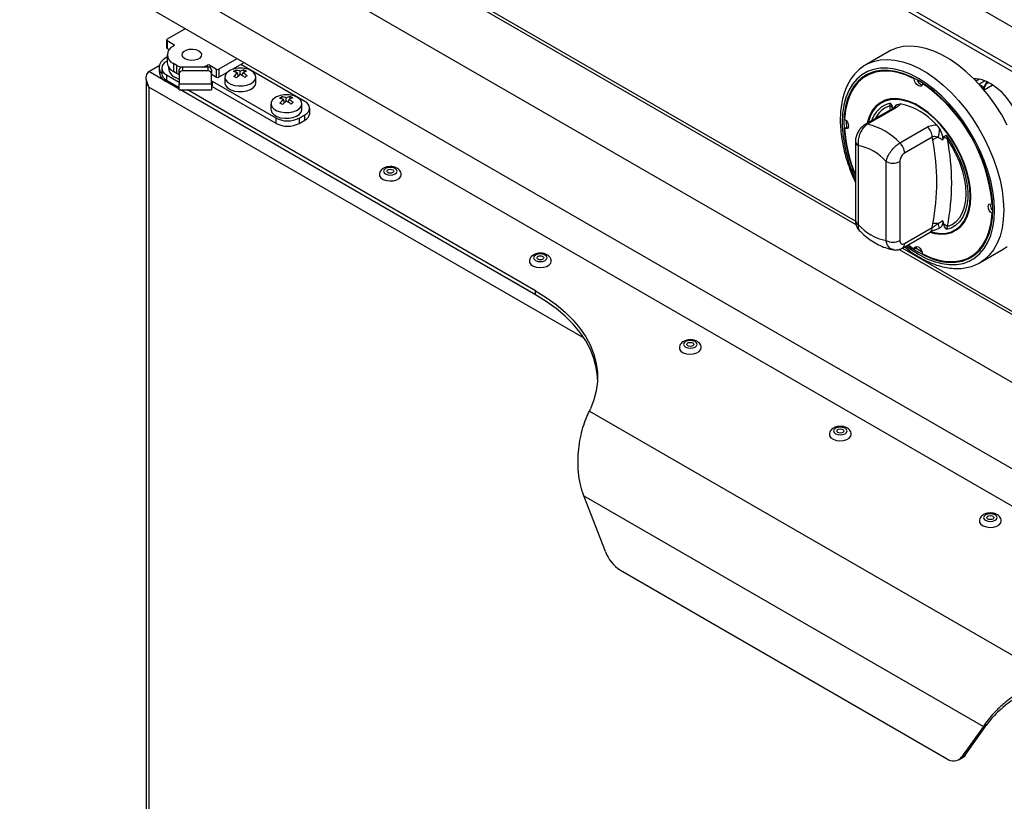
# Model space of a CAD drawing. Units: millimetres. Extents: x 5 to 417, y 5 to 292.
# Drawn here: x 293 to 320, y 204 to 225 of the extents above; entities that cross this region are included whole.
import ezdxf

# ---------------------------------------------------------------- set-up
doc = ezdxf.new("R2010")
doc.units = ezdxf.units.MM

msp = doc.modelspace()

# ---------------------------------------------------------------- linework, layer by layer
at = {"color": 7, "linetype": 'Continuous', "lineweight": 25}
for p, q in [((350.647652, 207.727891), (292.793461, 241.126405)), ((350.647652, 206.614488), (292.793461, 240.013002)), ((292.868787, 239.846513), (350.722978, 206.447999)), ((297.248234, 228.6515), (354.781013, 195.438534)), ((303.148599, 227.138277), (316.087256, 219.668949)), ((296.206858, 226.847785), (353.739637, 193.634819)), ((296.52827, 225.623004), (353.418225, 192.781132)), ((297.399489, 225.12006), (296.897894, 224.830496)), ((296.884581, 224.811942), (296.884581, 224.589249)), ((296.897894, 224.793387), (297.090742, 224.682058)), ((296.897894, 224.793387), (296.897894, 224.570694)), ((297.090742, 224.644949), (297.074671, 224.635672)), ((296.897894, 224.570694), (296.955847, 224.537238)), ((296.901598, 224.39446), (296.901598, 224.171767)), ((317.00565, 224.486945), (316.362826, 224.11585)), ((296.393277, 223.926778), (296.682617, 224.09381)), ((296.901598, 224.331572), (296.875469, 224.316488)), ((296.901598, 224.220268), (296.881824, 224.208852)), ((297.171095, 224.097584), (297.074671, 224.153249)), ((297.074671, 224.153249), (297.074671, 223.930556)), ((297.171095, 223.874891), (297.171095, 224.097584)), ((298.006766, 224.097584), (298.022837, 224.106862)), ((298.087119, 224.106862), (298.279967, 223.995533)), ((298.845843, 224.285098), (298.344249, 223.995533)), ((299.038722, 224.173751), (298.715203, 223.986988)), ((300.73877, 223.095569), (298.954911, 224.125368)), ((296.675769, 224.038167), (296.675769, 223.926821)), ((296.748691, 224.023305), (296.748691, 223.874843)), ((296.881824, 223.837758), (297.235377, 223.633656)), ((296.881824, 223.837758), (296.881824, 223.689296)), ((296.941203, 224.048983), (296.941203, 224.023305)), ((297.171095, 223.874891), (297.074671, 223.930556)), ((297.228831, 223.845638), (297.171095, 223.874891)), ((297.235377, 223.869119), (297.235377, 223.97408)), ((297.235377, 223.869119), (297.235377, 223.572195)), ((297.326286, 224.048311), (297.326286, 223.94335)), ((298.044422, 224.048311), (297.326286, 224.048311)), ((298.044422, 223.94335), (297.326286, 223.94335)), ((298.044422, 223.94335), (298.044422, 224.048311)), ((298.135331, 223.97408), (298.135331, 223.869119)), ((298.135331, 223.572195), (298.135331, 223.869119)), ((298.135331, 223.856337), (298.279967, 223.77284)), ((298.279967, 223.77284), (298.279967, 223.995533)), ((298.344249, 223.995533), (298.344249, 223.77284)), ((298.569479, 223.902863), (298.344249, 223.77284)), ((298.811289, 223.90559), (298.810412, 223.966025)), ((298.885837, 223.803045), (298.860272, 223.886062)), ((298.933321, 223.839923), (298.931982, 223.932208)), ((298.989265, 223.815051), (299.012312, 223.891378)), ((299.042424, 223.907543), (299.041457, 223.974213)), ((316.434896, 223.842545), (316.370614, 223.805436)), ((296.31606, 223.674443), (296.31606, 189.015997)), ((297.235377, 223.440729), (296.875469, 223.6485)), ((296.881824, 223.689296), (297.235377, 223.485194)), ((297.237703, 223.709126), (297.130918, 223.7589)), ((298.135331, 223.572195), (297.235377, 223.572195)), ((297.235377, 223.418481), (297.235377, 223.572195)), ((298.167472, 223.652211), (298.135331, 223.633656)), ((298.135331, 223.572195), (298.135331, 223.418481)), ((299.935239, 222.6317), (298.167472, 223.652211)), ((298.167472, 223.503749), (298.167472, 223.652211)), ((298.507044, 223.773747), (298.507044, 223.615101)), ((299.37068, 223.615101), (299.37068, 223.773747)), ((317.712589, 223.722778), (317.729537, 223.732562)), ((317.937493, 223.592943), (317.952708, 223.601726)), ((319.525096, 223.713982), (319.432619, 223.660596)), ((319.88245, 223.541807), (319.656289, 223.411247)), ((319.900745, 223.551564), (319.88245, 223.541807)), ((296.393277, 223.496274), (296.393277, 188.978867)), ((297.235377, 223.418481), (298.135331, 223.418481)), ((307.161544, 217.710476), (297.273916, 223.418481)), ((307.161544, 217.821822), (297.466795, 223.418481)), ((298.167472, 223.503749), (298.135331, 223.485194)), ((299.935239, 222.483238), (298.167472, 223.503749)), ((299.792692, 223.031558), (299.792692, 222.872912)), ((300.096938, 223.163401), (300.096061, 223.223836)), ((300.171486, 223.060856), (300.145921, 223.143873)), ((300.21897, 223.097734), (300.217631, 223.190019)), ((300.274914, 223.072862), (300.29796, 223.149189)), ((300.328073, 223.165354), (300.327106, 223.232024)), ((300.656329, 222.872912), (300.656329, 223.031558)), ((317.028928, 222.96966), (317.053652, 223.048804)), ((317.236564, 223.01), (317.318753, 223.023358)), ((300.578064, 222.6317), (300.73877, 222.724474)), ((300.73877, 222.576012), (300.73877, 222.724474)), ((300.871903, 222.761559), (300.871903, 222.910021)), ((317.112345, 222.894555), (316.338757, 222.447973)), ((317.184415, 222.905426), (316.410827, 222.458844)), ((299.935239, 222.483238), (299.935239, 222.6317)), ((300.578064, 222.6317), (300.578064, 222.483238)), ((300.578064, 222.483238), (300.73877, 222.576012)), ((315.816549, 222.562685), (315.816215, 222.519911)), ((315.816215, 222.519911), (315.820149, 222.37022)), ((318.331329, 222.43881), (318.413518, 222.330559)), ((315.771079, 222.341892), (315.835362, 222.379002)), ((315.872902, 222.366044), (315.835362, 222.379002)), ((317.310782, 221.939311), (318.084369, 222.385894)), ((318.59643, 222.158177), (318.635989, 222.041923)), ((316.073818, 221.97884), (316.073818, 219.776794)), ((318.212934, 222.101718), (317.439346, 221.655136)), ((318.22557, 222.01614), (318.212934, 222.101718)), ((318.534239, 222.090154), (318.497436, 222.019167)), ((316.153698, 221.867512), (316.153698, 219.665465)), ((316.925087, 219.220152), (316.925087, 221.422198)), ((317.310782, 221.422198), (317.310782, 219.220152)), ((319.879003, 220.23015), (319.894215, 220.238932)), ((319.879003, 219.970438), (319.895948, 219.980221)), ((318.497436, 219.776544), (318.534239, 219.663066)), ((317.382852, 219.010786), (318.156439, 219.457368)), ((317.439346, 219.135652), (318.212934, 219.582235)), ((318.212934, 219.582235), (318.22557, 219.682402)), ((318.413518, 219.562042), (318.394443, 219.558942)), ((318.635989, 219.610946), (318.59643, 219.523238)), ((317.290734, 218.974196), (321.229851, 216.700192)), ((317.537411, 219.100011), (317.712589, 218.979099)), ((317.712589, 218.979099), (317.776871, 219.016208)), ((317.776871, 219.016208), (317.784424, 219.055219)), ((319.544386, 218.60463), (320.18721, 218.975725)), ((319.279468, 218.766606), (319.343751, 218.803716)), ((319.581989, 218.627389), (319.544386, 218.60463)), ((307.161544, 217.710476), (307.161544, 217.821822)), ((308.663812, 214.468158), (308.692393, 214.529971)), ((308.663812, 214.468158), (321.599395, 207.000605)), ((308.505847, 212.109926), (319.63604, 205.684602)), ((309.110509, 210.554147), (308.505847, 212.109926)), ((309.527804, 210.035343), (318.614083, 204.789946)), ((319.127802, 204.882615), (319.732464, 205.740267)), ((319.63604, 205.684602), (319.732464, 205.740267)), ((319.63604, 205.684602), (319.031378, 204.826951)), ((319.031378, 204.826951), (319.127802, 204.882615)), ((318.954964, 204.756191), (319.051388, 204.811855))]:
    msp.add_line(p, q, dxfattribs=at)
at = {"color": 8, "linetype": 'Continuous', "lineweight": 25}
for p, q in [((303.238117, 227.175777), (316.068663, 219.76886)), ((297.090742, 224.644949), (297.090742, 224.682058)), ((298.006766, 224.097584), (298.006766, 224.048311)), ((298.022837, 224.048311), (298.022837, 224.106862)), ((298.087119, 224.106862), (298.087119, 224.039615)), ((297.235377, 223.440644), (296.393277, 223.926778)), ((296.875469, 223.693038), (296.875469, 223.6485)), ((319.511222, 223.576869), (319.673767, 223.670704)), ((319.647597, 223.492143), (319.522805, 223.564184)), ((308.514141, 216.499048), (296.393277, 223.496274)), ((307.186266, 217.696119), (297.273769, 223.418481)), ((317.051878, 222.859649), (317.028928, 222.96966)), ((317.380253, 219.011696), (321.211258, 216.800103))]:
    msp.add_line(p, q, dxfattribs=at)
at = {"color": 7, "linetype": 'Continuous', "lineweight": 25, "flags": 128}
for points in [[(320.303549, 222.438157), (320.146527, 222.719556), (319.973598, 222.990814), (319.786539, 223.249149), (319.587267, 223.491909), (319.377827, 223.716603), (319.16037, 223.920925), (318.937125, 224.10278), (318.710385, 224.2603), (318.482475, 224.391869), (318.255735, 224.496138), (318.032491, 224.572036), (317.815033, 224.618785), (317.605594, 224.635904), (317.406322, 224.623219), (317.219262, 224.580859), (317.046334, 224.509259), (317.00565, 224.486945)], [(297.396083, 224.283132), (297.341756, 224.327922), (297.317241, 224.380738), (297.325496, 224.435209), (297.365525, 224.484765), (297.432501, 224.523429), (297.518344, 224.546538), (297.6127, 224.551303), (297.70419, 224.537151), (297.781778, 224.505788), (297.836105, 224.460998), (297.86062, 224.408182), (297.852365, 224.353711), (297.812336, 224.304155), (297.745361, 224.265491), (297.659518, 224.242383), (297.565161, 224.237617), (297.473671, 224.251769), (297.396083, 224.283132)], [(297.396083, 224.283132), (297.341756, 224.327922), (297.317241, 224.380738), (297.325496, 224.435209), (297.365525, 224.484765), (297.432501, 224.523429), (297.518344, 224.546538), (297.6127, 224.551303), (297.70419, 224.537151), (297.781778, 224.505788), (297.836105, 224.460998), (297.86062, 224.408182), (297.852365, 224.353711), (297.812336, 224.304155), (297.745361, 224.265491), (297.659518, 224.242383), (297.565161, 224.237617), (297.473671, 224.251769), (297.396083, 224.283132)], [(296.875469, 224.316488), (296.790676, 224.256843), (296.72767, 224.188794), (296.68887, 224.114956), (296.675769, 224.038167), (296.68887, 223.961379), (296.72767, 223.887541), (296.749393, 223.860258)], [(297.171095, 224.097584), (297.260639, 224.055161), (297.293577, 224.04334)], [(297.898729, 224.048311), (297.917222, 224.055161), (298.006766, 224.097584)], [(298.157108, 223.843765), (298.137377, 223.824365), (298.135331, 223.822498)], [(298.616937, 223.939893), (298.551226, 223.883592), (298.514264, 223.819145), (298.508793, 223.75133), (298.535218, 223.685178), (298.591579, 223.625595), (298.673697, 223.576999), (298.775481, 223.542996), (298.889382, 223.526106), (299.006952, 223.527583), (299.119473, 223.547316), (299.218599, 223.583843), (299.296977, 223.634455), (299.348796, 223.695397), (299.370212, 223.762149), (299.359637, 223.829763), (299.317855, 223.893221), (299.247964, 223.947819), (299.155149, 223.989507), (299.062528, 224.012589)], [(317.523218, 219.091818), (317.608342, 219.030284), (317.825041, 218.892072), (318.04174, 218.780089), (318.256064, 218.695561), (318.465667, 218.639415), (318.66825, 218.612265), (318.861595, 218.61441), (319.043584, 218.645826), (319.212221, 218.706168), (319.365661, 218.794775), (319.502221, 218.910678), (319.620406, 219.052604), (319.71892, 219.219001), (319.796684, 219.408045), (319.852847, 219.617663), (319.886793, 219.845561), (319.89815, 220.089241), (319.886793, 220.346033), (319.852847, 220.613124), (319.796684, 220.887587), (319.71892, 221.166415), (319.620406, 221.446554), (319.502221, 221.724934), (319.365661, 221.998505), (319.212221, 222.26427), (319.043584, 222.519317), (318.861595, 222.760852), (318.66825, 222.986228), (318.465667, 223.192977), (318.256064, 223.378832), (318.04174, 223.541758), (317.825041, 223.67997), (317.608342, 223.791954), (317.394017, 223.876481), (317.184415, 223.932627), (316.981832, 223.959777), (316.788487, 223.957632), (316.606498, 223.926216), (316.437861, 223.865874), (316.284421, 223.777267), (316.147861, 223.661364), (316.029676, 223.519438), (315.931162, 223.353041), (315.853398, 223.163998), (315.797235, 222.954379), (315.763289, 222.726481), (315.751932, 222.482801), (315.751932, 222.482801)], [(317.712589, 223.722778), (317.482886, 223.825844), (317.257504, 223.896847), (317.039285, 223.934891), (316.830986, 223.939496), (316.635236, 223.910603), (316.454507, 223.848577), (316.291079, 223.754201), (316.147015, 223.628667), (316.024136, 223.473559), (315.923991, 223.290836), (315.847844, 223.082804), (315.796659, 222.852089), (315.771079, 222.601604)], [(316.678597, 223.942431), (316.518789, 223.885686), (316.434896, 223.842545)], [(298.507044, 223.615101), (298.508793, 223.592684), (298.535218, 223.526532), (298.591579, 223.466948), (298.673697, 223.418353), (298.775481, 223.384349), (298.889382, 223.36746), (299.006952, 223.368936), (299.119473, 223.38867), (299.218599, 223.425197), (299.296977, 223.475808), (299.348796, 223.53675), (299.370212, 223.603503), (299.37068, 223.615101)], [(317.937493, 223.592943), (317.928067, 223.549773), (317.903491, 223.523021), (317.867379, 223.516618), (317.825041, 223.531508), (317.782703, 223.565501), (317.746591, 223.613597), (317.722015, 223.668725), (317.712589, 223.722778)], [(320.794889, 221.924867), (320.783589, 222.10136), (320.749953, 222.286763), (320.694769, 222.476732), (320.61933, 222.666812), (320.525406, 222.852549), (320.415198, 223.029589), (320.291288, 223.193782), (320.156581, 223.34128), (320.014235, 223.468626), (319.867586, 223.572835), (319.720071, 223.651464), (319.575148, 223.70267), (319.436214, 223.725254), (319.368888, 223.725561)], [(319.740001, 223.642374), (319.705258, 223.599792), (319.647597, 223.492143)], [(299.902586, 223.197704), (299.836875, 223.141403), (299.799913, 223.076955), (299.794442, 223.009141), (299.820867, 222.942989), (299.877228, 222.883405), (299.959346, 222.83481), (300.06113, 222.800806), (300.17503, 222.783917), (300.292601, 222.785393), (300.405122, 222.805127), (300.504247, 222.841654), (300.582626, 222.892265), (300.634445, 222.953207), (300.655861, 223.01996), (300.645286, 223.087573), (300.603503, 223.151032), (300.533613, 223.20563), (300.440798, 223.247318), (300.348176, 223.2704)], [(318.148027, 219.452512), (318.276955, 219.419035), (318.447711, 219.39853), (318.608648, 219.407792), (318.757226, 219.446674), (318.891103, 219.514564), (319.008168, 219.610391), (319.106574, 219.732644), (319.18477, 219.879394), (319.241522, 220.048328), (319.275935, 220.236781), (319.287466, 220.441781), (319.275935, 220.660095), (319.241522, 220.88828), (319.18477, 221.122738), (319.106574, 221.359772), (319.008168, 221.595642), (318.891103, 221.826629), (318.757226, 222.04909), (318.608648, 222.259517), (318.447711, 222.454592), (318.276955, 222.631238), (318.099072, 222.786669), (317.916867, 222.918433), (317.733215, 223.024454), (317.55101, 223.103058), (317.373127, 223.153007), (317.202371, 223.173512), (317.041434, 223.16425), (316.892856, 223.125368), (316.758979, 223.057478), (316.641914, 222.961651), (316.543508, 222.839398), (316.465312, 222.692648), (316.40856, 222.523714), (316.398781, 222.482623)], [(319.271396, 220.451058), (319.259991, 220.666973), (319.225956, 220.892651), (319.169828, 221.124533), (319.092491, 221.358961), (318.995167, 221.592239), (318.879388, 221.820688), (318.746982, 222.040705), (318.600037, 222.24882), (318.440869, 222.441751), (318.271989, 222.616455), (318.096061, 222.770178), (317.915858, 222.900495), (317.734224, 223.00535), (317.554021, 223.083091), (317.378093, 223.132491), (317.209213, 223.15277), (317.050045, 223.143611), (316.9031, 223.105155), (316.770694, 223.038011), (316.654915, 222.943237), (316.557591, 222.822328), (316.480254, 222.67719), (316.424126, 222.510113), (316.420393, 222.4951)], [(299.792692, 222.872912), (299.794442, 222.850495), (299.820867, 222.784342), (299.877228, 222.724759), (299.959346, 222.676164), (300.06113, 222.64216), (300.17503, 222.625271), (300.292601, 222.626747), (300.405122, 222.646481), (300.504247, 222.683008), (300.582626, 222.733619), (300.634445, 222.794561), (300.655861, 222.861314), (300.656329, 222.872912)], [(315.771079, 222.601604), (315.813175, 222.566417), (315.848629, 222.517571), (315.872226, 222.462248), (315.880497, 222.408582), (315.872226, 222.364467), (315.848629, 222.336388), (315.813175, 222.328475), (315.771079, 222.341892)], [(318.59643, 222.158177), (318.737996, 221.949682), (318.864114, 221.729958), (318.972651, 221.502722), (319.06177, 221.271819), (319.129963, 221.041157), (319.176077, 220.814638), (319.19933, 220.596095), (319.19933, 220.389226), (319.176077, 220.197531), (319.129963, 220.024253), (319.06177, 219.872325), (318.972651, 219.744317), (318.864114, 219.642396), (318.737996, 219.568285), (318.59643, 219.523238)], [(318.635989, 219.610946), (318.766838, 219.667304), (318.881613, 219.751582), (318.978339, 219.862331), (319.055352, 219.997646), (319.111328, 220.155198), (319.145304, 220.332277), (319.156694, 220.525838), (319.145304, 220.732549), (319.111328, 220.948856), (319.055352, 221.171037), (318.978339, 221.395269), (318.881613, 221.617696), (318.766838, 221.83449), (318.635989, 222.041923)], [(302.985441, 221.227099), (302.945042, 221.192196), (302.930856, 221.151025), (302.945042, 221.109853), (302.985441, 221.07495), (303.045902, 221.051629), (303.11722, 221.043439), (303.188538, 221.051629), (303.248999, 221.07495), (303.289397, 221.109853), (303.303584, 221.151025), (303.289397, 221.192196), (303.248999, 221.227099), (303.188538, 221.250421), (303.11722, 221.25861), (303.045902, 221.250421), (302.985441, 221.227099)], [(303.186324, 221.111132), (303.154619, 221.098902), (303.11722, 221.094608), (303.079821, 221.098902), (303.048116, 221.111132), (303.026932, 221.129435), (303.019493, 221.151025), (303.026932, 221.172614), (303.048116, 221.190917), (303.079821, 221.203147), (303.11722, 221.207441), (303.154619, 221.203147), (303.186324, 221.190917), (303.207508, 221.172614), (303.214947, 221.151025), (303.207508, 221.129435), (303.186324, 221.111132)], [(302.812683, 221.05585), (302.819156, 221.018445), (302.855599, 220.96453), (302.920392, 220.920366), (303.006515, 220.890741), (303.104635, 220.878864), (303.204118, 220.886023), (303.294184, 220.911441), (303.365074, 220.952365), (303.409105, 221.004359), (303.421764, 221.054092)], [(318.16331, 219.466866), (318.271989, 219.439551), (318.440869, 219.419272), (318.600037, 219.428432), (318.746982, 219.466887), (318.879388, 219.534031), (318.995167, 219.628805), (319.092491, 219.749714), (319.169828, 219.894852), (319.225956, 220.061929), (319.259991, 220.248311), (319.271396, 220.451058)], [(319.879003, 219.970438), (319.836907, 220.005625), (319.801453, 220.054471), (319.777856, 220.109794), (319.769585, 220.16346), (319.777856, 220.207576), (319.801453, 220.235654), (319.836907, 220.243567), (319.879003, 220.23015)], [(317.937493, 218.849264), (318.167196, 218.746198), (318.392578, 218.675195), (318.610797, 218.637151), (318.819096, 218.632546), (319.014846, 218.661439), (319.195575, 218.723465), (319.359003, 218.817841), (319.503067, 218.943375), (319.625946, 219.098483), (319.726091, 219.281206), (319.802238, 219.489238), (319.853423, 219.719953), (319.879003, 219.970438)], [(317.712589, 218.979099), (317.722015, 219.022269), (317.746591, 219.049022), (317.782703, 219.055424), (317.825041, 219.040534), (317.867379, 219.006541), (317.903491, 218.958445), (317.928067, 218.903317), (317.937493, 218.849264)], [(317.761657, 219.007425), (317.889323, 218.929181), (317.926526, 218.90809)], [(319.343751, 218.803716), (319.423286, 218.85495), (319.55212, 218.964804)], [(320.18721, 218.975725), (320.303549, 219.053515)], [(306.991041, 218.643735), (306.997514, 218.60633), (307.033957, 218.552415), (307.098751, 218.508251), (307.184873, 218.478626), (307.282993, 218.466749), (307.382476, 218.473908), (307.472543, 218.499326), (307.543432, 218.54025), (307.587463, 218.592244), (307.600123, 218.641978)], [(307.163799, 218.814984), (307.123401, 218.780081), (307.109215, 218.73891), (307.123401, 218.697739), (307.163799, 218.662835), (307.22426, 218.639514), (307.295578, 218.631324), (307.366896, 218.639514), (307.427357, 218.662835), (307.467756, 218.697739), (307.481942, 218.73891), (307.467756, 218.780081), (307.427357, 218.814984), (307.366896, 218.838306), (307.295578, 218.846495), (307.22426, 218.838306), (307.163799, 218.814984)], [(307.364682, 218.699017), (307.332977, 218.686787), (307.295578, 218.682493), (307.25818, 218.686787), (307.226475, 218.699017), (307.20529, 218.71732), (307.197851, 218.73891), (307.20529, 218.760499), (307.226475, 218.778802), (307.25818, 218.791032), (307.295578, 218.795326), (307.332977, 218.791032), (307.364682, 218.778802), (307.385866, 218.760499), (307.393305, 218.73891), (307.385866, 218.71732), (307.364682, 218.699017)], [(307.161544, 217.821822), (307.461845, 217.634997), (307.737146, 217.435749), (307.98591, 217.225193), (308.206747, 217.004501), (308.398426, 216.774907), (308.559875, 216.537693), (308.690195, 216.294182), (308.788657, 216.045733), (308.854712, 215.793735), (308.887991, 215.539592), (308.888309, 215.284724), (308.855663, 215.030555), (308.790236, 214.778501), (308.692393, 214.529971)], [(308.891489, 215.354034), (308.887991, 215.428246), (308.854712, 215.682388), (308.788657, 215.934387), (308.690195, 216.182835), (308.559875, 216.426347), (308.398426, 216.663561), (308.206747, 216.893155), (307.98591, 217.113846), (307.737146, 217.324403), (307.461845, 217.52365), (307.161544, 217.710476)], [(311.342157, 216.402869), (311.301759, 216.367966), (311.287573, 216.326795), (311.301759, 216.285624), (311.342157, 216.25072), (311.402618, 216.227399), (311.473936, 216.219209), (311.545255, 216.227399), (311.605715, 216.25072), (311.646114, 216.285624), (311.6603, 216.326795), (311.646114, 216.367966), (311.605715, 216.402869), (311.545255, 216.426191), (311.473936, 216.43438), (311.402618, 216.426191), (311.342157, 216.402869)], [(311.1694, 216.23162), (311.175873, 216.194216), (311.212315, 216.1403), (311.277109, 216.096136), (311.363232, 216.066511), (311.461351, 216.054634), (311.560834, 216.061793), (311.650901, 216.087212), (311.72179, 216.128135), (311.765821, 216.180129), (311.778481, 216.229863)], [(311.54304, 216.286902), (311.511335, 216.274673), (311.473936, 216.270378), (311.436538, 216.274673), (311.404833, 216.286902), (311.383648, 216.305205), (311.376209, 216.326795), (311.383648, 216.348385), (311.404833, 216.366687), (311.436538, 216.378917), (311.473936, 216.383212), (311.511335, 216.378917), (311.54304, 216.366687), (311.564225, 216.348385), (311.571664, 216.326795), (311.564225, 216.305205), (311.54304, 216.286902)], [(315.520516, 213.990754), (315.480117, 213.955851), (315.465931, 213.91468), (315.480117, 213.873509), (315.520516, 213.838606), (315.580976, 213.815284), (315.652295, 213.807095), (315.723613, 213.815284), (315.784074, 213.838606), (315.824472, 213.873509), (315.838658, 213.91468), (315.824472, 213.955851), (315.784074, 213.990754), (315.723613, 214.014076), (315.652295, 214.022265), (315.580976, 214.014076), (315.520516, 213.990754)], [(315.721398, 213.874787), (315.689693, 213.862558), (315.652295, 213.858263), (315.614896, 213.862558), (315.583191, 213.874787), (315.562006, 213.89309), (315.554567, 213.91468), (315.562006, 213.93627), (315.583191, 213.954573), (315.614896, 213.966802), (315.652295, 213.971097), (315.689693, 213.966802), (315.721398, 213.954573), (315.742583, 213.93627), (315.750022, 213.91468), (315.742583, 213.89309), (315.721398, 213.874787)], [(315.347758, 213.819505), (315.354231, 213.782101), (315.390674, 213.728185), (315.455467, 213.684022), (315.54159, 213.654396), (315.639709, 213.64252), (315.739193, 213.649678), (315.829259, 213.675097), (315.900149, 213.71602), (315.944179, 213.768015), (315.956839, 213.817748)], [(319.698874, 211.578639), (319.658475, 211.543736), (319.644289, 211.502565), (319.658475, 211.461394), (319.698874, 211.426491), (319.759335, 211.403169), (319.830653, 211.39498), (319.901971, 211.403169), (319.962432, 211.426491), (320.002831, 211.461394), (320.017017, 211.502565), (320.002831, 211.543736), (319.962432, 211.578639), (319.901971, 211.601961), (319.830653, 211.610151), (319.759335, 211.601961), (319.698874, 211.578639)], [(319.899757, 211.462672), (319.868052, 211.450443), (319.830653, 211.446148), (319.793254, 211.450443), (319.761549, 211.462672), (319.740365, 211.480975), (319.732926, 211.502565), (319.740365, 211.524155), (319.761549, 211.542458), (319.793254, 211.554687), (319.830653, 211.558982), (319.868052, 211.554687), (319.899757, 211.542458), (319.920941, 211.524155), (319.92838, 211.502565), (319.920941, 211.480975), (319.899757, 211.462672)], [(319.526116, 211.40739), (319.532589, 211.369986), (319.569032, 211.31607), (319.633825, 211.271907), (319.719948, 211.242281), (319.818068, 211.230405), (319.917551, 211.237563), (320.007617, 211.262982), (320.078507, 211.303905), (320.122538, 211.3559), (320.135197, 211.405633)], [(319.127802, 204.882615), (319.09275, 204.84239), (319.051388, 204.811855)]]:
    msp.add_lwpolyline(points, dxfattribs=at)
at = {"color": 8, "linetype": 'Continuous', "lineweight": 25, "flags": 128}
for points in [[(316.367887, 224.118753), (316.403509, 224.138164), (316.576438, 224.209764), (316.763498, 224.252124), (316.96277, 224.26481), (317.172209, 224.24769), (317.389666, 224.200941), (317.612911, 224.125043), (317.839651, 224.020774), (318.067561, 223.889205), (318.294301, 223.731685), (318.517545, 223.549831), (318.735003, 223.345508), (318.944442, 223.120814), (319.143714, 222.878054), (319.330774, 222.61972), (319.503702, 222.348461), (319.660725, 222.067062), (319.800229, 221.77841), (319.920785, 221.485467), (320.021155, 221.191239), (320.10031, 220.898745), (320.157436, 220.610987), (320.191948, 220.330917), (320.203491, 220.061409), (320.191948, 219.805229), (320.157436, 219.565005), (320.10031, 219.343204), (320.021155, 219.142099), (319.920785, 218.963756), (319.800229, 218.810004), (319.660725, 218.682421), (319.581989, 218.627389)], [(317.480996, 219.067443), (317.603303, 218.977825), (317.825041, 218.836399), (318.046779, 218.721811), (318.266088, 218.635318), (318.480565, 218.577866), (318.68786, 218.550085), (318.885701, 218.55228), (319.071922, 218.584426), (319.244481, 218.646171), (319.401489, 218.736839), (319.541225, 218.855437), (319.662158, 219.000665), (319.762964, 219.170931), (319.842537, 219.364371), (319.900005, 219.578864), (319.934741, 219.812062), (319.946361, 220.061409), (319.934741, 220.324173), (319.900005, 220.597475), (319.842537, 220.878321), (319.762964, 221.163633), (319.662158, 221.450287), (319.541225, 221.735141), (319.401489, 222.015074), (319.244481, 222.28702), (319.071922, 222.547998), (318.885701, 222.79515), (318.68786, 223.025768), (318.480565, 223.237324), (318.266088, 223.427502), (318.046779, 223.594217), (317.825041, 223.735643), (317.603303, 223.850231), (317.383994, 223.936725), (317.169517, 223.994176), (316.962222, 224.021957), (316.764381, 224.019762), (316.57816, 223.987616), (316.405601, 223.925871), (316.248593, 223.835203), (316.108857, 223.716605), (315.987924, 223.571378), (315.887118, 223.401111), (315.807545, 223.207671), (315.750077, 222.993178), (315.715341, 222.75998), (315.703721, 222.510633), (315.703721, 222.510633)]]:
    msp.add_lwpolyline(points, dxfattribs=at)
at = {"color": 7, "linetype": 'Continuous', "lineweight": 25}
for centre, radius, start, end in [((296.904937, 224.811942), 0.019846, 110.7834208, 249.2165792), ((297.166219, 224.39446), 0.258, 110.7834208, 249.2165792), ((297.0837, 224.663504), 0.019846, 290.7834208, 69.2165792), ((296.907329, 224.591517), 0.022861, 185.6947993, 245.6253417), ((296.952245, 224.023305), 0.198462, 110.7834208, 249.2165792), ((297.197322, 224.201257), 0.297191, 185.6947993, 245.6253417), ((298.054978, 224.044829), 0.069865, 62.6096722, 117.3903278), ((297.01699, 223.960848), 0.342913, 185.6947993, 245.6253417), ((296.976171, 223.897528), 0.228609, 185.6947993, 245.6253417), ((297.258355, 224.050602), 0.318324, 184.9193117, 246.4008292), ((297.318712, 223.964805), 0.08385, 84.8174221, 173.6486599), ((297.318712, 223.859843), 0.08385, 84.8174221, 173.6486599), ((298.051996, 223.964805), 0.08385, 6.3513401, 95.1825779), ((298.051996, 223.859843), 0.08385, 6.3513401, 95.1825779), ((298.312108, 224.057566), 0.069865, 242.6096722, 297.3903278), ((298.906069, 223.458061), 0.561925, 99.3065988, 120.9666107), ((299.083088, 223.471332), 0.564865, 118.8636478, 126.6583235), ((298.610957, 223.33297), 0.606687, 65.7357946, 77.1542884), ((299.296136, 223.311608), 0.721093, 127.1891664, 138.2144932), ((298.739355, 223.475156), 0.495986, 67.1467576, 81.7631881), ((298.938862, 223.295908), 0.727273, 80.2098201, 99.7901799), ((299.598585, 222.933539), 1.1243, 125.8267922, 133.0552551), ((299.142274, 223.547803), 0.438166, 103.3022516, 118.6812435), ((298.393454, 222.903589), 1.088904, 52.1176784, 59.8428885), ((299.288079, 223.416856), 0.548834, 108.4935121, 120.1629463), ((298.63177, 223.265457), 0.732522, 47.4386731, 58.7016655), ((298.804282, 223.417779), 0.604873, 59.2013924, 66.9143315), ((299.540721, 223.091588), 0.824577, 120.0962467, 125.482894), ((316.935264, 222.983461), 1.01702, 122.3048061, 139.4714698), ((298.312108, 223.834873), 0.069865, 242.6096722, 297.3903278), ((298.411068, 223.022014), 0.844818, 60.1921387, 65.7197854), ((317.991701, 223.755772), 0.211076, 195.022376, 252.9864131), ((315.362362, 219.864328), 4.531432, 4.6305179, 55.3694823), ((300.191718, 222.715872), 0.561925, 99.3065988, 120.9666107), ((300.22451, 222.553719), 0.727273, 80.2098201, 99.7901799), ((300.368737, 222.729143), 0.564865, 118.8636478, 126.6583235), ((299.896606, 222.59078), 0.606687, 65.7357946, 77.1542884), ((300.581785, 222.569419), 0.721093, 127.1891664, 138.2144932), ((299.696717, 222.279825), 0.844818, 60.1921387, 65.7197854), ((300.025004, 222.732967), 0.495986, 67.1467576, 81.7631881), ((300.884233, 222.19135), 1.1243, 125.8267922, 133.0552551), ((300.427923, 222.805614), 0.438166, 103.3022516, 118.6812435), ((299.679103, 222.161399), 1.088904, 52.1176784, 59.8428885), ((300.573728, 222.674667), 0.548834, 108.4935121, 120.1629463), ((299.917419, 222.523267), 0.732522, 47.4386731, 58.7016655), ((300.089931, 222.675589), 0.604873, 59.2013924, 66.9143315), ((300.826369, 222.349399), 0.824577, 120.0962467, 125.482894), ((300.668348, 222.910021), 0.198462, 290.7834208, 69.2165792), ((316.990964, 221.286264), 1.767751, 40.6914167, 79.3139598), ((300.644423, 222.784244), 0.228609, 294.3746583, 354.3052007), ((316.964037, 222.784133), 0.196548, 39.4332524, 70.7218214), ((300.256652, 223.252024), 0.698646, 242.6096722, 297.3903278), ((300.256652, 223.103562), 0.698646, 242.6096722, 297.3903278), ((319.673808, 222.57448), 3.922947, 181.3391175, 203.4114868), ((316.012507, 220.729624), 1.774503, 42.9770184, 77.0283581), ((319.773289, 222.599286), 4.010478, 183.6797894, 202.7128669), ((317.78687, 222.080131), 0.426611, 2.9004614, 45.7847746), ((317.592356, 222.336709), 0.821185, 342.3816569, 359.5708637), ((317.013282, 221.633549), 0.426611, 2.9004614, 45.7847746), ((318.451468, 221.738431), 0.357984, 102.3301839, 129.1260577), ((312.291154, 220.849271), 6.048048, 348.8759896, 11.1240104), ((318.487603, 221.860323), 0.234515, 50.747658, 78.5295173), ((312.454305, 220.826435), 6.30005, 348.8759896, 11.1240104), ((315.903892, 220.544017), 1.346864, 40.6940468, 79.3113297), ((317.117934, 221.794392), 0.419188, 242.6096722, 297.3903278), ((320.047147, 220.195657), 0.211087, 167.0095761, 224.9730486), ((318.336924, 219.28142), 0.416157, 84.7472633, 105.5200944), ((316.168308, 218.988441), 2.317323, 14.3312406, 17.7738504), ((317.174893, 220.543647), 1.346864, 220.6940468, 259.3113297), ((318.41163, 219.298327), 0.384795, 54.333955, 71.4196744), ((317.117934, 219.592346), 0.419188, 242.6096722, 297.3903278), ((318.850038, 219.666603), 1.016986, 280.5228651, 297.6901058), ((310.092059, 210.916423), 1.046272, 200.258386, 237.3639598), ((318.803774, 205.022225), 0.299893, 230.7631589, 319.3719886)]:
    msp.add_arc(centre, radius, start, end, dxfattribs=at)
at = {"color": 8, "linetype": 'Continuous', "lineweight": 25}
for centre, radius, start, end in [((317.210727, 222.347452), 0.718726, 102.6236736, 163.3047498), ((317.372628, 222.822741), 0.231472, 126.0025523, 152.7354541), ((317.233526, 222.328936), 0.672597, 107.7095195, 155.0744772), ((317.163261, 222.801339), 0.106215, 78.5119178, 118.6440266), ((319.755323, 222.609143), 4.052799, 181.3928009, 204.7167915), ((316.389673, 222.354755), 0.106216, 78.5120422, 118.6403571), ((316.207638, 221.990503), 0.1343, 184.8446704, 246.3191), ((316.210306, 219.790404), 0.137165, 185.6947993, 245.6253417), ((318.079452, 219.567414), 0.134302, 304.9763183, 6.3358621), ((317.305712, 219.120862), 0.13445, 305.1959596, 6.3157072)]:
    msp.add_arc(centre, radius, start, end, dxfattribs=at)
at = {"color": 7, "linetype": 'Continuous', "lineweight": 25}
for points, knots in [([(316.369985, 224.116607), (316.354716, 224.10889), (316.284593, 224.073444), (316.174155, 223.98525), (316.041344, 223.853217), (315.927279, 223.697442), (315.831314, 223.521345), (315.754638, 223.325346), (315.697991, 223.111105), (315.662667, 222.884245), (315.651499, 222.705562), (315.65001, 222.561), (315.653337, 222.409774), (315.671706, 222.18796), (315.714268, 221.917814), (315.776927, 221.64293), (315.85947, 221.365862), (315.957092, 221.094587), (316.035807, 220.918166), (316.073818, 220.832973)], [0, 0, 0, 0, 0.017954665, 0.082459907, 0.146968374, 0.211879647, 0.277499342, 0.343932762, 0.411097715, 0.478799549, 0.543551479, 0.560192668, 0.596308652, 0.664495591, 0.732626929, 0.800685509, 0.868667086, 0.936580206, 1, 1, 1, 1]), ([(296.393277, 223.496274), (296.378642, 223.531182), (296.348346, 223.603448), (296.320848, 223.689654), (296.313822, 223.760279), (296.325312, 223.815341), (296.351362, 223.87789), (296.378421, 223.90945), (296.393277, 223.926778)], [0, 0, 0, 0, 0.226335814, 0.468547468, 0.556579669, 0.673064917, 0.820501079, 1, 1, 1, 1]), ([(296.318251, 223.674607), (296.319854, 223.649414), (296.323336, 223.5947), (296.358599, 223.535113), (296.386825, 223.5035), (296.393277, 223.496274)], [0, 0, 0, 0, 0.396978839, 0.862163724, 1, 1, 1, 1]), ([(319.638186, 223.423351), (319.635873, 223.429457), (319.631213, 223.441759), (319.630329, 223.45884), (319.632693, 223.471857), (319.636351, 223.480666), (319.641282, 223.487712), (319.645526, 223.49069), (319.647597, 223.492143)], [0, 0, 0, 0, 0.24602234, 0.495698329, 0.63425495, 0.763316343, 0.884558834, 1, 1, 1, 1]), ([(317.053652, 223.048804), (317.053842, 223.04839), (317.059169, 223.036802), (317.080477, 222.990325), (317.100602, 222.944034), (317.115843, 222.908976)], [0, 0, 0, 0, 0.008905681, 0.2494010757, 1, 1, 1, 1]), ([(317.169961, 222.935783), (317.18026, 222.955485), (317.197127, 222.987753), (317.225511, 223.003765), (317.236564, 223.01)], [0, 0, 0, 0, 0.610599837, 1, 1, 1, 1]), ([(317.318753, 223.023358), (317.309841, 223.010136), (317.284499, 222.972536), (317.223781, 222.931822), (317.184415, 222.905426)], [0, 0, 0, 0, 0.351665528, 1, 1, 1, 1]), ([(317.170623, 222.935919), (317.17117, 222.936605), (317.172652, 222.938464), (317.156477, 222.922954), (317.131853, 222.905471), (317.113427, 222.89525), (317.112101, 222.894515)], [0, 0, 0, 0, 0.217714347, 0.590017352, 0.970501971, 1, 1, 1, 1]), ([(316.338767, 222.447883), (316.312062, 222.430147), (316.256548, 222.393278), (316.186591, 222.314346), (316.127647, 222.219202), (316.088671, 222.110459), (316.070742, 222.028175), (316.07484, 221.984212), (316.075317, 221.979099)], [0, 0, 0, 0, 0.173391994, 0.360433149, 0.555073531, 0.756606127, 0.97169293, 1, 1, 1, 1]), ([(316.410827, 222.458844), (316.376895, 222.434861), (316.309377, 222.38714), (316.226072, 222.270916), (316.167708, 222.135148), (316.140551, 221.993654), (316.149532, 221.907478), (316.153698, 221.867512)], [0, 0, 0, 0, 0.203676815, 0.405275668, 0.608152207, 0.818269373, 1, 1, 1, 1]), ([(318.084369, 222.385894), (318.133241, 222.406802), (318.208623, 222.43905), (318.299404, 222.438873), (318.331329, 222.43881)], [0, 0, 0, 0, 0.648334472, 1, 1, 1, 1]), ([(318.413518, 222.330559), (318.435425, 222.289595), (318.475478, 222.214697), (318.501648, 222.115212), (318.50605, 222.051676), (318.499615, 222.027389), (318.497436, 222.019167)], [0, 0, 0, 0, 0.385331009, 0.704522595, 0.899976746, 1, 1, 1, 1]), ([(318.534239, 222.090154), (318.54948, 222.107614), (318.569605, 222.130669), (318.590913, 222.152545), (318.59624, 222.157983), (318.59643, 222.158177)], [0, 0, 0, 0, 0.750598924, 0.991094319, 1, 1, 1, 1]), ([(316.925087, 221.422198), (316.9374, 221.463225), (316.962264, 221.546074), (317.044398, 221.686395), (317.147192, 221.812701), (317.240721, 221.895767), (317.293997, 221.92888), (317.310782, 221.939311)], [0, 0, 0, 0, 0.22804751, 0.460518426, 0.686720577, 0.90130511, 1, 1, 1, 1]), ([(318.375022, 222.088157), (318.369741, 222.090782), (318.342355, 222.10439), (318.291641, 222.119197), (318.240788, 222.113815), (318.21777, 222.103818), (318.212934, 222.101718)], [0, 0, 0, 0, 0.10212078, 0.52949567, 0.901158249, 1, 1, 1, 1]), ([(318.497436, 222.019167), (318.493239, 222.022447), (318.455441, 222.051985), (318.412868, 222.071134), (318.375022, 222.088157)], [0, 0, 0, 0, 0.111048406, 1, 1, 1, 1]), ([(317.439346, 221.655136), (317.432686, 221.650906), (317.411475, 221.637437), (317.376022, 221.601739), (317.340185, 221.545663), (317.315455, 221.481624), (317.312339, 221.441996), (317.310782, 221.422198)], [0, 0, 0, 0, 0.095974076, 0.305637196, 0.529942498, 0.765162213, 1, 1, 1, 1]), ([(302.926355, 221.23295), (302.911627, 221.223409), (302.876238, 221.200483), (302.836256, 221.150408), (302.812148, 221.096991), (302.815392, 221.065186), (302.816295, 221.056331)], [0, 0, 0, 0, 0.2351464884, 0.5650269742, 0.8788993514, 1, 1, 1, 1]), ([(303.421392, 221.053666), (303.421519, 221.054333), (303.426117, 221.078563), (303.4098, 221.126698), (303.373657, 221.18534), (303.31727, 221.231197), (303.244503, 221.264346), (303.156387, 221.281911), (303.061455, 221.280036), (302.982868, 221.261864), (302.941404, 221.240649), (302.926355, 221.23295)], [0, 0, 0, 0, 0.0034618826, 0.1257467567, 0.2402138011, 0.358233464, 0.4881898842, 0.628549847, 0.7709094089, 0.9168532992, 1, 1, 1, 1]), ([(316.074506, 219.776877), (316.074289, 219.773528), (316.07188, 219.736515), (316.083653, 219.668099), (316.119333, 219.579882), (316.154088, 219.523224), (316.179957, 219.503289), (316.181308, 219.502248)], [0, 0, 0, 0, 0.0330963275, 0.3658757206, 0.6792696716, 0.9832475781, 1, 1, 1, 1]), ([(318.212934, 219.582235), (318.233462, 219.595598), (318.274424, 219.622261), (318.332462, 219.661364), (318.363959, 219.68687), (318.375022, 219.695829)], [0, 0, 0, 0, 0.394594295, 0.7873449, 1, 1, 1, 1]), ([(318.375022, 219.695829), (318.412868, 219.719855), (318.455441, 219.746883), (318.493239, 219.773579), (318.497436, 219.776544)], [0, 0, 0, 0, 0.888951594, 1, 1, 1, 1]), ([(318.497436, 219.776544), (318.500537, 219.757418), (318.508111, 219.71071), (318.491092, 219.640907), (318.457688, 219.588516), (318.424358, 219.568539), (318.413518, 219.562042)], [0, 0, 0, 0, 0.179595825, 0.438609871, 0.817421285, 1, 1, 1, 1]), ([(316.180328, 219.503316), (316.1962, 219.487216), (316.265567, 219.416849), (316.396197, 219.305278), (316.574647, 219.178646), (316.76152, 219.075819), (316.947345, 219.003835), (317.073706, 218.970688), (317.134796, 218.962498), (317.137275, 218.962166)], [0, 0, 0, 0, 0.056030702, 0.244884165, 0.435635701, 0.628232125, 0.821430571, 0.992753494, 1, 1, 1, 1]), ([(318.157167, 219.457477), (318.161075, 219.459801), (318.181568, 219.471983), (318.235709, 219.49749), (318.313694, 219.528028), (318.369894, 219.546092), (318.395877, 219.554443)], [0, 0, 0, 0, 0.073143021, 0.383492572, 0.714969328, 1, 1, 1, 1]), ([(318.59643, 219.523238), (318.59624, 219.523652), (318.590913, 219.53524), (318.569605, 219.581717), (318.54948, 219.628008), (318.534239, 219.663066)], [0, 0, 0, 0, 0.008905681, 0.2494010757, 1, 1, 1, 1]), ([(317.310782, 219.220152), (317.311777, 219.205668), (317.313907, 219.17467), (317.331907, 219.140022), (317.360867, 219.119906), (317.397884, 219.116511), (317.425522, 219.12927), (317.439346, 219.135652)], [0, 0, 0, 0, 0.1873913187, 0.4010581011, 0.6036323759, 0.8017366041, 1, 1, 1, 1]), ([(307.59975, 218.641551), (307.599877, 218.642218), (307.604476, 218.666448), (307.588159, 218.714583), (307.552015, 218.773225), (307.495628, 218.819082), (307.422862, 218.852231), (307.334746, 218.869796), (307.239813, 218.867921), (307.161226, 218.849749), (307.119762, 218.828535), (307.104713, 218.820835)], [0, 0, 0, 0, 0.0034618826, 0.1257467567, 0.2402138011, 0.358233464, 0.4881898842, 0.628549847, 0.7709094089, 0.9168532992, 1, 1, 1, 1]), ([(317.136122, 218.963604), (317.139653, 218.962549), (317.172119, 218.952853), (317.237458, 218.958799), (317.31769, 218.975864), (317.363001, 219.001739), (317.382144, 219.01267)], [0, 0, 0, 0, 0.042906405, 0.394479204, 0.744177419, 1, 1, 1, 1]), ([(317.441812, 219.044823), (317.465255, 219.025346), (317.559323, 218.947193), (317.728841, 218.831968), (317.948311, 218.701198), (318.169176, 218.596128), (318.389067, 218.516216), (318.60599, 218.463114), (318.817648, 218.437476), (319.021454, 218.439966), (319.215443, 218.469599), (319.395457, 218.528572), (319.519087, 218.583658), (319.577258, 218.625827), (319.585268, 218.631635)], [0, 0, 0, 0, 0.032021532, 0.128489143, 0.225121559, 0.321887441, 0.418676233, 0.515273481, 0.611383136, 0.706645343, 0.800746821, 0.893578475, 0.985344968, 1, 1, 1, 1]), ([(307.104713, 218.820835), (307.089985, 218.811294), (307.054596, 218.788368), (307.014614, 218.738293), (306.990507, 218.684876), (306.99375, 218.653071), (306.994653, 218.644216)], [0, 0, 0, 0, 0.2351464884, 0.5650269742, 0.8788993514, 1, 1, 1, 1]), ([(311.283071, 216.40872), (311.268344, 216.399179), (311.232955, 216.376253), (311.192973, 216.326179), (311.168865, 216.272761), (311.172108, 216.240956), (311.173012, 216.232101)], [0, 0, 0, 0, 0.235146488, 0.565026974, 0.878899351, 1, 1, 1, 1]), ([(311.778108, 216.229436), (311.778235, 216.230103), (311.782834, 216.254333), (311.766517, 216.302468), (311.730374, 216.36111), (311.673986, 216.406967), (311.60122, 216.440116), (311.513104, 216.457681), (311.418171, 216.455806), (311.339585, 216.437634), (311.29812, 216.41642), (311.283071, 216.40872)], [0, 0, 0, 0, 0.003461883, 0.125746757, 0.240213801, 0.358233464, 0.488189884, 0.628549847, 0.770909409, 0.916853299, 1, 1, 1, 1]), ([(315.46143, 213.996605), (315.446702, 213.987064), (315.411313, 213.964138), (315.371331, 213.914064), (315.347223, 213.860646), (315.350467, 213.828841), (315.35137, 213.819986)], [0, 0, 0, 0, 0.235146488, 0.565026974, 0.878899351, 1, 1, 1, 1]), ([(315.956467, 213.817321), (315.956593, 213.817988), (315.961192, 213.842218), (315.944875, 213.890353), (315.908732, 213.948995), (315.852345, 213.994852), (315.779578, 214.028001), (315.691462, 214.045566), (315.596529, 214.043691), (315.517943, 214.025519), (315.476479, 214.004305), (315.46143, 213.996605)], [0, 0, 0, 0, 0.003461883, 0.125746757, 0.240213801, 0.358233464, 0.488189884, 0.628549847, 0.770909409, 0.916853299, 1, 1, 1, 1]), ([(319.639788, 211.58449), (319.62506, 211.574949), (319.589671, 211.552023), (319.549689, 211.501949), (319.525581, 211.448531), (319.528825, 211.416726), (319.529728, 211.407872)], [0, 0, 0, 0, 0.235146488, 0.565026974, 0.878899351, 1, 1, 1, 1]), ([(320.134825, 211.405206), (320.134952, 211.405873), (320.13955, 211.430103), (320.123233, 211.478238), (320.08709, 211.536881), (320.030703, 211.582737), (319.957936, 211.615887), (319.86982, 211.633451), (319.774888, 211.631576), (319.696301, 211.613404), (319.654837, 211.59219), (319.639788, 211.58449)], [0, 0, 0, 0, 0.003461883, 0.125746757, 0.240213801, 0.358233464, 0.488189884, 0.628549847, 0.770909409, 0.916853299, 1, 1, 1, 1])]:
    msp.add_open_spline(points, degree=3, knots=knots, dxfattribs=at)
at = {"color": 8, "linetype": 'Continuous', "lineweight": 25}
for points, knots in [([(319.774602, 223.613948), (319.763303, 223.608151), (319.697068, 223.574172), (319.664882, 223.49173), (319.638186, 223.423351)], [0, 0, 0, 0, 0.170579459, 1, 1, 1, 1]), ([(316.153698, 219.665465), (316.148491, 219.628121), (316.138863, 219.559065), (316.169012, 219.52247), (316.182857, 219.505665)], [0, 0, 0, 0, 0.540777776, 1, 1, 1, 1]), ([(317.137283, 218.966861), (317.127157, 218.967117), (317.083444, 218.968219), (317.018362, 219.016445), (316.954028, 219.102701), (316.934256, 219.182939), (316.925087, 219.220152)], [0, 0, 0, 0, 0.093256192, 0.402571006, 0.722925208, 1, 1, 1, 1])]:
    msp.add_open_spline(points, degree=3, knots=knots, dxfattribs=at)
at = {"color": 7, "linetype": 'Continuous', "lineweight": 25}
for points in [[(308.505847, 212.109926), (308.472182, 212.214081), (308.404852, 212.422392), (308.355085, 212.755184), (308.340273, 213.090045), (308.36036, 213.418668), (308.409243, 213.730662), (308.480975, 214.015546), (308.56839, 214.269118), (308.632005, 214.401812), (308.663812, 214.468158)], [(321.599395, 207.000605), (321.492363, 206.977685), (321.278299, 206.931844), (320.965211, 206.80855), (320.667805, 206.653944), (320.393248, 206.472229), (320.147488, 206.273885), (319.936626, 206.069303), (319.760719, 205.866789), (319.6776, 205.745331), (319.63604, 205.684602)], [(321.599395, 206.889258), (321.498674, 206.870396), (321.297232, 206.83267), (321.002348, 206.726506), (320.721722, 206.591878), (320.461867, 206.432604), (320.22819, 206.258213), (320.026239, 206.078151), (319.856066, 205.899969), (319.773665, 205.793501), (319.732464, 205.740267)]]:
    msp.add_open_spline(points, degree=3, dxfattribs=at)

doc.saveas('drawing.dxf')
